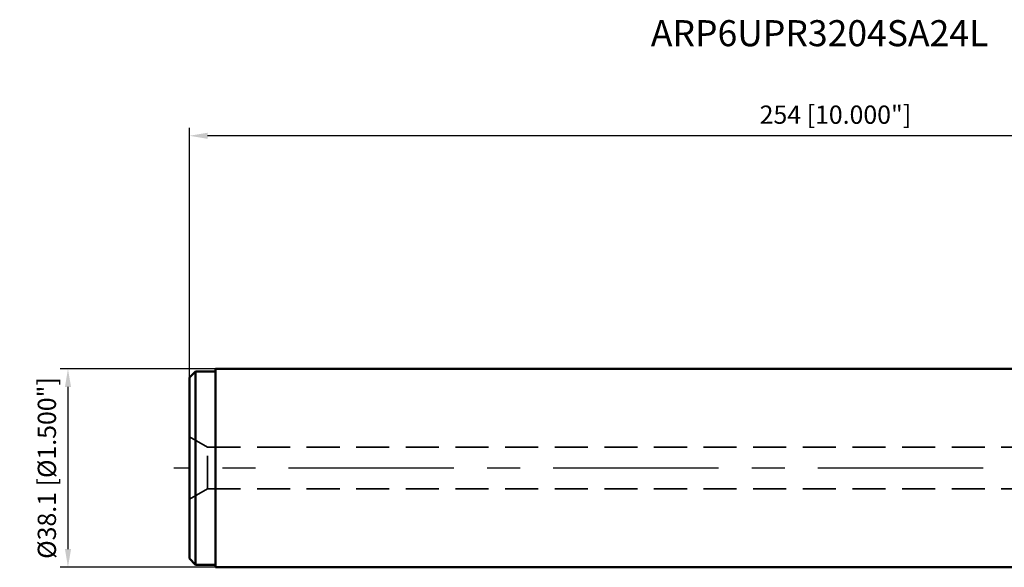
# Model space of a CAD drawing. Units: millimetres. Extents: x -236 to 91, y -25 to 86.
# Drawn here: x -236 to -47, y -19 to 86 of the extents above; entities that cross this region are included whole.
import ezdxf

# ---------------------------------------------------------------- set-up
doc = ezdxf.new("R2010")
doc.units = ezdxf.units.MM
doc.linetypes.add('CENTER', pattern=[50.8, 31.75, -6.35, 6.35, -6.35])
doc.linetypes.add('HIDDEN', pattern=[9.525, 6.35, -3.175])
for name, color, linetype, lineweight in [('sk1', 4, 'Continuous', 50), ('sk2', 7, 'Continuous', 25), ('sk3', 1, 'HIDDEN', 35), ('sk4', 2, 'CENTER', 25), ('sk6', 5, 'Continuous', 35)]:
    doc.layers.add(name, color=color, linetype=linetype, lineweight=lineweight)
doc.styles.add('simplex', font='txt.shx', dxfattribs={"height": 3.5})
doc.dimstyles.new('\\M+18352\\M+18373\\M+1815B - ISO-25', dxfattribs={"dimscale": 0, "dimtxt": 3.5, "dimasz": 3.5, "dimexe": 1.5, "dimexo": 0, "dimgap": 2.3, "dimtad": 1, "dimdsep": 46, "dimtxsty": 'simplex', "dimcen": 0.09, "dimclrd": 256, "dimclre": 256, "dimclrt": 256, "dimadec": 0, "dimazin": 0, "dimtfac": 1, "dimtofl": 0, "dimtmove": 0, "dimatfit": 3, "dimfxl": 1, "dimtolj": 1, "dimlwd": -1, "dimlwe": -1, "dimarcsym": 0})

# ---------------------------------------------------------------- blocks, each defined once
blk = doc.blocks.new('*D8')
at = {"layer": 'Defpoints', "color": 0}
for p in [(-198.2, 19.05), (-226.5, -19.05), (-198.2, -19.05)]:
    blk.add_point(p, dxfattribs=at)
at = {"layer": 'sk2'}
for p, q in [((-198.2, 19.05), (-228, 19.05)), ((-226.5, 15.55), (-226.5, -15.55)), ((-198.2, -19.05), (-228, -19.05))]:
    blk.add_line(p, q, dxfattribs=at)
for points in [[(-227.08, 15.55), (-225.91, 15.55), (-226.5, 19.05)], [(-227.08, -15.55), (-225.91, -15.55), (-226.5, -19.05)]]:
    blk.add_solid(points, dxfattribs=at)
at = {"layer": 'sk2', "insert": (-230.55, 0), "char_height": 3.5, "attachment_point": 5, "rotation": 90, "style": 'simplex'}
blk.add_mtext('\\A1;%%C38.1 [%%C1.500"]', dxfattribs=at)
blk = doc.blocks.new('*D9')
at = {"layer": 'Defpoints', "color": 0}
for p in [(-203.2, 63.75), (50.8, 19.4), (-203.2, 17.35)]:
    blk.add_point(p, dxfattribs=at)
at = {"layer": 'sk2'}
for p, q in [((-203.2, 17.35), (-203.2, 65.25)), ((50.8, 19.4), (50.8, 65.25)), ((47.3, 63.75), (-199.7, 63.75))]:
    blk.add_line(p, q, dxfattribs=at)
for points in [[(-199.7, 64.33), (-199.7, 63.17), (-203.2, 63.75)], [(47.3, 64.33), (47.3, 63.17), (50.8, 63.75)]]:
    blk.add_solid(points, dxfattribs=at)
at = {"layer": 'sk2', "insert": (-79.18, 67.8), "char_height": 3.5, "attachment_point": 5, "style": 'simplex'}
blk.add_mtext('\\A1;254 [10.000"]', dxfattribs=at)

msp = doc.modelspace()

# ---------------------------------------------------------------- linework, layer by layer
at = {"layer": 'sk1'}
for p, q in [((0, 19.05), (-198.2, 19.05)), ((-198.2, 19.05), (-198.2, -19.05)), ((-203.2, 17.35), (-202, 18.55)), ((-203.2, -17.35), (-203.2, 17.35)), ((-202, 18.55), (-198.2, 18.55)), ((-202, -18.55), (-202, 18.55)), ((-203.2, -17.35), (-202, -18.55)), ((-202, -18.55), (-198.2, -18.55)), ((0, -19.05), (-198.2, -19.05))]:
    msp.add_line(p, q, dxfattribs=at)
at = {"layer": 'sk3'}
for p, q in [((-203.2, 6), (-199.73589838, 4)), ((-199.73589838, 4), (22.3, 4)), ((-199.73589838, -4), (-199.73589838, 4)), ((-203.2, -6), (-199.73589838, -4)), ((-199.73589838, -4), (22.3, -4))]:
    msp.add_line(p, q, dxfattribs=at)
at = {"layer": 'sk4'}
msp.add_line((0, 0), (-206.2, 0), dxfattribs=at)

# ---------------------------------------------------------------- texts
at = {"layer": 'sk6', "style": 'simplex'}
msp.add_text('ARP6UPR3204SA24L', height=5, dxfattribs=at).set_placement((-114.60899274, 80.93302275))

# ---------------------------------------------------------------- dimensions: what is measured, and where the dimension line sits
at = {"layer": 'sk2'}
dim = msp.add_linear_dim(base=(-203.2, 63.7505754207), p1=(50.8, 19.4), p2=(-203.2, 17.35), dimstyle='\\M+18352\\M+18373\\M+1815B - ISO-25', override={"dimscale": 1, "dimdec": 8}, dxfattribs=at)
dim.commit()
dim.dimension.update_dxf_attribs({"geometry": '*D9', "text_midpoint": (-79.1821581107, 63.7505754207), "dimtype": 160})
dim = msp.add_linear_dim(base=(-226.4966352379, -19.05), p1=(-198.2, 19.05), p2=(-198.2, -19.05), angle=90, text='%%C<>', dimstyle='\\M+18352\\M+18373\\M+1815B - ISO-25', override={"dimscale": 1, "dimdec": 8}, dxfattribs=at)
dim.commit()
dim.dimension.update_dxf_attribs({"geometry": '*D8', "text_midpoint": (-226.4966352379, 0), "dimtype": 160})

doc.saveas('drawing.dxf')
